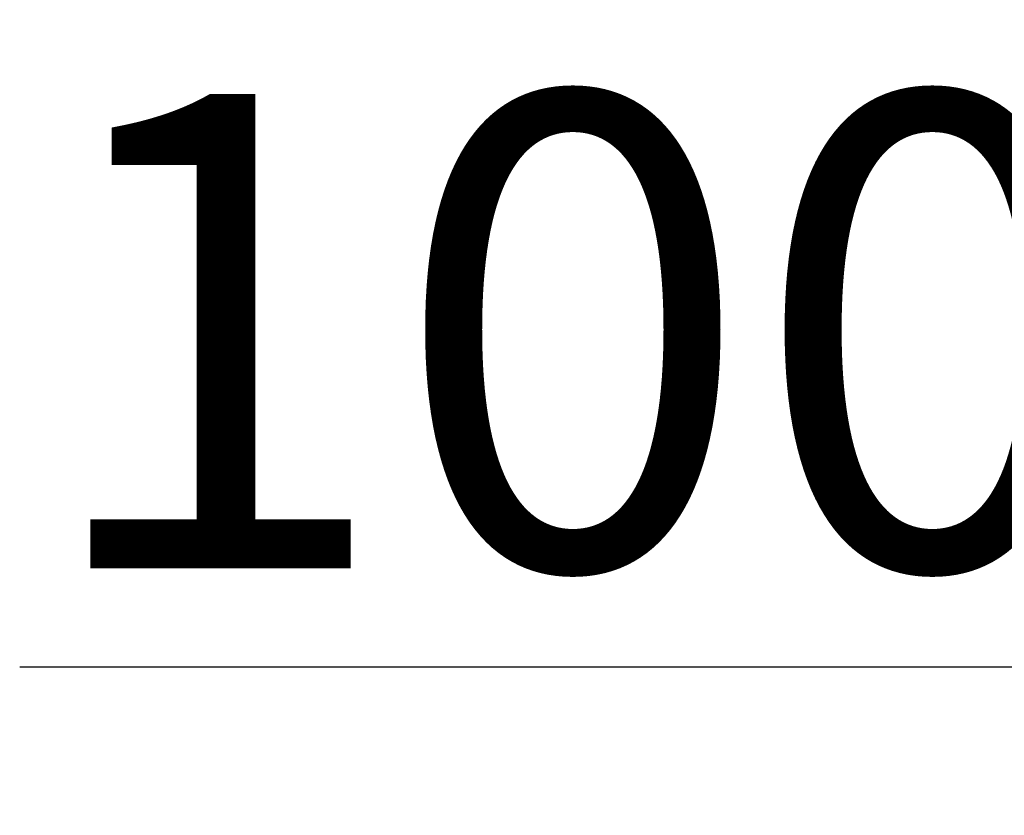
# Model space of a CAD drawing. Extents: x -3637 to 4061, y 1022 to 5851.
# Drawn here: x -3637 to -2600, y 1723 to 2561 of the extents above; entities that cross this region are included whole.
import ezdxf

# ---------------------------------------------------------------- set-up
doc = ezdxf.new("R2010")
doc.units = 0
doc.layers.get('0').update_dxf_attribs({"color": 160, "lineweight": 9})
doc.layers.get('DEFPOINTS').update_dxf_attribs({"color": 4})
doc.layers.add('画層3', color=4, linetype='Continuous', lineweight=9)
doc.styles.add('ゴシック', font='MS Gothic.ttf')
doc.dimstyles.new('寸法', dxfattribs={"dimscale": 20, "dimtxt": 2, "dimasz": 2, "dimexe": 1.25, "dimexo": 1, "dimgap": 0.4, "dimtad": 1, "dimdec": 0, "dimzin": 0, "dimdsep": 46, "dimtxsty": 'ゴシック', "dimblk": 'DOTSMALL', "dimblk1": 'DOTSMALL', "dimblk2": 'DOTSMALL', "dimcen": 1, "dimclrd": 4, "dimclre": 4, "dimclrt": 4, "dimadec": 1, "dimazin": 0, "dimtfac": 1, "dimtdec": 0, "dimtmove": 0, "dimatfit": 3, "dimfxl": 1, "dimtolj": 1, "dimtzin": 0, "dimarcsym": 1})

# ---------------------------------------------------------------- blocks, each defined once
blk = doc.blocks.new('_DotSmall')
at = {"color": 0, "linetype": 'ByBlock', "const_width": 0.5}
blk.add_lwpolyline([(-0.0625, 0, 1), (0.0625, 0, 1)], format="xyb", close=True, dxfattribs=at)
blk = doc.blocks.new('*D84')
at = {"layer": 'DEFPOINTS', "color": 0}
for p in [(-1472.4, 1879.2), (-1372.4, 1801.8), (-1472.4, 1766.2)]:
    blk.add_point(p, dxfattribs=at)
at = {"layer": '画層3', "color": 4, "lineweight": -2}
for p, q in [((-1472.4, 2016.2), (-1472.4, 2191.7)), ((-1372.4, 2051.8), (-1372.4, 2191.7)), ((-1472.4, 1879.2), (-3636.8, 1879.2)), ((-1372.4, 1879.2), (-1472.4, 1879.2)), ((-1372.4, 1879.2), (-872.4, 1879.2))]:
    blk.add_line(p, q, dxfattribs=at)
at = {"layer": '画層3', "color": 4, "lineweight": -2, "xscale": 500, "yscale": 500, "zscale": 500}
blk.add_blockref('_DotSmall', (-1472.4, 1879.2), dxfattribs=at)
at = {"layer": '画層3', "color": 4, "lineweight": -2, "xscale": 500, "yscale": 500, "zscale": 500, "rotation": 180}
blk.add_blockref('_DotSmall', (-1372.4, 1879.2), dxfattribs=at)
at = {"layer": '画層3', "color": 4, "insert": (-3054.6, 2233), "char_height": 500, "attachment_point": 5, "style": 'ゴシック'}
blk.add_mtext('\\A1;100', dxfattribs=at)

msp = doc.modelspace()

# ---------------------------------------------------------------- dimensions: what is measured, and where the dimension line sits
at = {"layer": '画層3'}
dim = msp.add_linear_dim(base=(-1472.4, 1879.2), p1=(-1372.4, 1801.8), p2=(-1472.4, 1766.2), angle=180, dimstyle='寸法', dxfattribs=at)
dim.commit()
dim.dimension.update_dxf_attribs({"geometry": '*D84', "text_midpoint": (-3054.6, 2233)})

doc.saveas('drawing.dxf')
